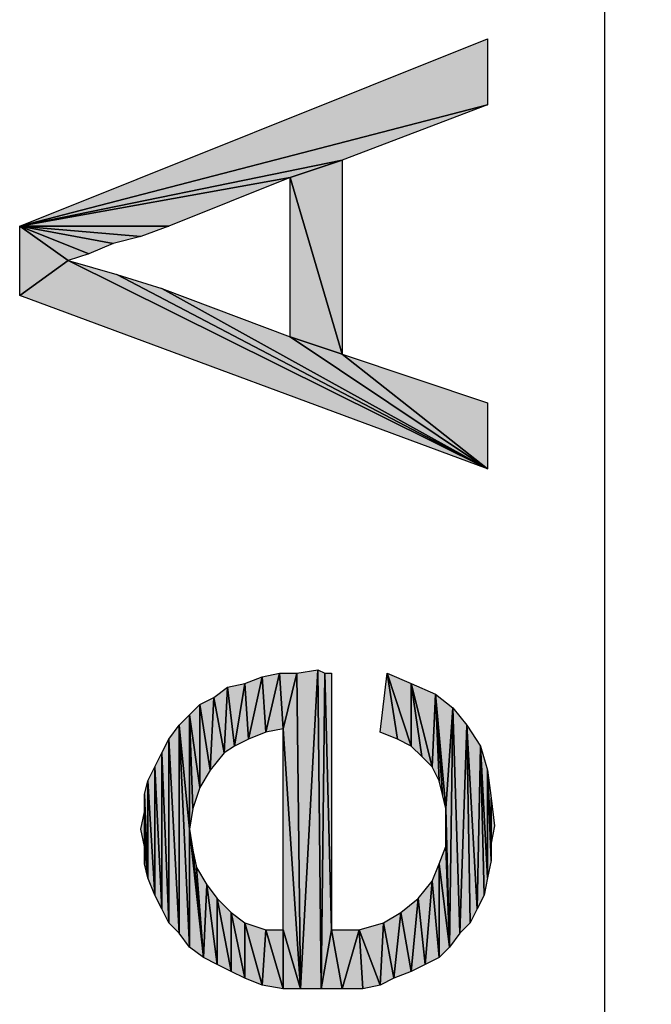
# Model space of a CAD drawing. Units: millimetres. Extents: x 0 to 1189, y 0 to 841.
# Drawn here: x 203 to 213, y 272 to 289 of the extents above; entities that cross this region are included whole.
import ezdxf

# ---------------------------------------------------------------- set-up
doc = ezdxf.new("R2010")
doc.units = ezdxf.units.MM
doc.header["$LTSCALE"] = 65.395
doc.layers.get('0').update_dxf_attribs({"linetype": 'CONTINUOUS'})
doc.layers.add('DEF_DRAFT_DIM', color=7, linetype='CONTINUOUS')
doc.styles.add('TEXTSTYLE_2', font='ar_wgl__.ttf')
doc.dimstyles.new('DIMSTYLE_1', dxfattribs={"dimtxt": 8, "dimasz": 3, "dimexe": 0.8, "dimexo": 0.2, "dimgap": 2, "dimtad": 1, "dimdsep": 46, "dimtxsty": 'TEXTSTYLE_2', "dimblk": 'OPEN', "dimblk1": 'OPEN', "dimblk2": 'OPEN', "dimcen": 0.09, "dimazin": 2, "dimtp": 0.1, "dimtm": 0.1, "dimtfac": 1, "dimtdec": 0, "dimtofl": 0, "dimtmove": 0, "dimatfit": 3, "dimldrblk": 'OPEN', "dimfxl": 1, "dimtolj": 1, "dimarcsym": 0})

# ---------------------------------------------------------------- blocks, each defined once
blk = doc.blocks.new('_OPEN')
at = {"color": 0, "linetype": 'ByBlock'}
for p, q in [((0, 0), (-1, 0.1167)), ((-1, -0.1167), (0, 0)), ((-1, 0), (0, 0))]:
    blk.add_line(p, q, dxfattribs=at)
blk = doc.blocks.new('*D4')
at = {"layer": 'DEF_DRAFT_DIM', "color": 2, "linetype": 'Continuous', "transparency": 16777216}
for p, q in [((210.643, 368.341), (213.361, 368.341)), ((212.561, 368.341), (212.561, 262.457)), ((212.561, 156.573), (212.561, 262.457)), ((210.643, 156.573), (213.361, 156.573))]:
    blk.add_line(p, q, dxfattribs=at)
at = {"layer": 'DEF_DRAFT_DIM', "color": 2, "linetype": 'Continuous', "transparency": 16777216, "xscale": 3, "yscale": 3, "zscale": 3}
for p, rotation in [((212.561, 368.341), 90), ((212.561, 156.573), 270)]:
    blk.add_blockref('_OPEN', p, dxfattribs=dict(at, rotation=rotation))

msp = doc.modelspace()

# ---------------------------------------------------------------- hatches: boundary and pattern name
at = {"layer": 'DEF_DRAFT_DIM', "linetype": 'Continuous'}
for points in [[(210.561, 287.441), (202.561, 285.367), (210.561, 288.567)], [(202.561, 285.367), (210.561, 287.441), (208.072, 286.493)], [(208.072, 286.493), (207.183, 286.197), (202.561, 285.367)], [(207.183, 286.197), (208.072, 286.493), (208.072, 283.175)], [(202.561, 285.367), (207.183, 286.197), (205.109, 285.367)], [(208.072, 283.175), (207.183, 283.471), (207.183, 286.197)], [(202.561, 285.367), (203.39, 284.775), (202.561, 284.182)], [(202.561, 285.367), (203.746, 284.893), (203.39, 284.775)], [(202.561, 285.367), (204.161, 285.071), (203.746, 284.893)], [(202.561, 285.367), (204.635, 285.189), (204.161, 285.071)], [(202.561, 285.367), (205.109, 285.367), (204.635, 285.189)], [(210.561, 281.219), (202.561, 284.182), (203.39, 284.775)], [(203.39, 284.775), (204.22, 284.538), (210.561, 281.219)], [(204.22, 284.538), (204.99, 284.301), (210.561, 281.219)], [(210.561, 281.219), (204.99, 284.301), (207.183, 283.471)], [(207.183, 283.471), (208.072, 283.175), (210.561, 281.219)], [(210.561, 281.219), (208.072, 283.175), (210.561, 282.345)], [(206.709, 277.663), (207.005, 277.723), (206.768, 276.715)], [(207.065, 276.775), (206.768, 276.715), (207.005, 277.723)], [(207.005, 277.723), (207.302, 277.723), (207.065, 276.775)], [(207.065, 276.775), (207.302, 277.723), (207.361, 272.33)], [(207.302, 277.723), (207.657, 277.782), (207.361, 272.33)], [(207.716, 272.33), (207.361, 272.33), (207.657, 277.782)], [(207.657, 277.782), (207.776, 277.723), (207.716, 272.33)], [(207.894, 273.338), (207.716, 272.33), (207.776, 277.723)], [(207.776, 277.723), (207.894, 277.723), (207.894, 273.338)], [(209.02, 276.597), (208.724, 276.715), (208.842, 277.723)], [(209.257, 276.478), (209.02, 276.597), (208.842, 277.723)], [(208.842, 277.723), (209.257, 277.545), (209.257, 276.478)], [(206.116, 277.486), (206.413, 277.545), (206.235, 276.478)], [(206.472, 276.597), (206.235, 276.478), (206.413, 277.545)], [(206.413, 277.545), (206.709, 277.663), (206.472, 276.597)], [(206.768, 276.715), (206.472, 276.597), (206.709, 277.663)], [(209.257, 277.545), (209.435, 276.301), (209.257, 276.478)], [(209.613, 276.123), (209.257, 277.545), (209.672, 277.367)], [(209.435, 276.301), (209.257, 277.545), (209.613, 276.123)], [(206.057, 276.36), (205.879, 277.308), (206.116, 277.486)], [(206.116, 277.486), (206.235, 276.478), (206.057, 276.36)], [(209.731, 275.886), (209.613, 276.123), (209.672, 277.367)], [(209.85, 275.412), (209.79, 275.649), (209.672, 277.367)], [(209.672, 277.367), (209.968, 277.13), (209.85, 275.412)], [(209.79, 275.649), (209.731, 275.886), (209.672, 277.367)], [(205.82, 276.063), (205.642, 277.189), (205.879, 277.308)], [(205.879, 277.308), (206.057, 276.36), (205.82, 276.063)], [(205.642, 275.767), (205.465, 277.012), (205.642, 277.189)], [(205.642, 277.189), (205.82, 276.063), (205.642, 275.767)], [(209.85, 275.412), (209.968, 277.13), (209.909, 273.041)], [(210.087, 273.278), (209.909, 273.041), (209.968, 277.13)], [(209.968, 277.13), (210.205, 276.834), (210.087, 273.278)], [(205.287, 276.834), (205.465, 277.012), (205.465, 275.056)], [(205.524, 275.412), (205.465, 275.056), (205.465, 277.012)], [(205.465, 277.012), (205.642, 275.767), (205.524, 275.412)], [(205.109, 276.597), (205.287, 276.834), (205.287, 273.278)], [(205.465, 275.056), (205.465, 273.041), (205.287, 276.834)], [(205.465, 273.041), (205.287, 273.278), (205.287, 276.834)], [(207.065, 273.338), (207.065, 276.775), (207.361, 272.33)], [(210.265, 273.456), (210.087, 273.278), (210.205, 276.834)], [(210.383, 273.693), (210.265, 273.456), (210.205, 276.834)], [(210.205, 276.834), (210.442, 276.478), (210.383, 273.693)], [(204.99, 276.36), (205.109, 276.597), (205.109, 273.456)], [(205.287, 273.278), (205.109, 273.456), (205.109, 276.597)], [(204.872, 276.123), (204.99, 276.36), (204.99, 273.693)], [(204.99, 273.693), (204.99, 276.36), (205.109, 273.456)], [(210.502, 273.93), (210.383, 273.693), (210.442, 276.478)], [(210.561, 274.226), (210.502, 273.93), (210.442, 276.478)], [(210.442, 276.478), (210.561, 276.063), (210.561, 274.226)], [(204.753, 275.886), (204.872, 276.123), (204.872, 273.93)], [(204.872, 273.93), (204.872, 276.123), (204.99, 273.693)], [(210.62, 274.819), (210.62, 274.523), (210.561, 276.063)], [(210.561, 276.063), (210.62, 275.589), (210.62, 274.819)], [(210.62, 274.523), (210.561, 274.226), (210.561, 276.063)], [(204.694, 275.649), (204.753, 275.886), (204.753, 274.226)], [(204.753, 274.226), (204.753, 275.886), (204.872, 273.93)], [(204.694, 275.352), (204.694, 275.649), (204.753, 274.226)], [(210.62, 275.589), (210.679, 275.115), (210.62, 274.819)], [(204.635, 275.056), (204.694, 275.352), (204.694, 274.76)], [(204.753, 274.226), (204.694, 274.76), (204.694, 275.352)], [(209.85, 275.115), (209.85, 275.412), (209.909, 273.041)], [(205.702, 272.863), (205.465, 273.041), (205.465, 275.056)], [(205.465, 275.056), (205.524, 274.701), (205.702, 272.863)], [(209.85, 274.76), (209.85, 275.115), (209.909, 273.041)], [(204.694, 274.463), (204.694, 274.76), (204.753, 274.226)], [(205.583, 274.404), (205.702, 272.863), (205.524, 274.701)], [(209.909, 273.041), (209.731, 274.463), (209.85, 274.76)], [(205.583, 274.404), (205.761, 274.108), (205.702, 272.863)], [(209.613, 274.167), (209.731, 274.463), (209.731, 272.863)], [(209.731, 274.463), (209.909, 273.041), (209.731, 272.863)], [(205.761, 274.108), (205.939, 272.745), (205.702, 272.863)], [(205.939, 272.745), (205.761, 274.108), (205.939, 273.871)], [(209.376, 273.871), (209.613, 274.167), (209.494, 272.745)], [(209.731, 272.863), (209.494, 272.745), (209.613, 274.167)], [(205.939, 273.871), (206.176, 272.626), (205.939, 272.745)], [(206.176, 272.626), (205.939, 273.871), (206.176, 273.634)], [(209.257, 272.626), (209.079, 273.634), (209.376, 273.871)], [(209.494, 272.745), (209.257, 272.626), (209.376, 273.871)], [(206.413, 272.508), (206.176, 272.626), (206.176, 273.634)], [(206.176, 273.634), (206.413, 273.456), (206.413, 272.508)], [(208.961, 272.508), (208.783, 273.456), (209.079, 273.634)], [(209.079, 273.634), (209.257, 272.626), (208.961, 272.508)], [(206.709, 272.389), (206.413, 272.508), (206.413, 273.456)], [(206.413, 273.456), (206.768, 273.338), (206.709, 272.389)], [(207.065, 272.33), (206.709, 272.389), (206.768, 273.338)], [(206.768, 273.338), (207.065, 273.338), (207.065, 272.33)], [(207.361, 272.33), (207.065, 272.33), (207.065, 273.338)], [(208.072, 272.33), (207.716, 272.33), (207.894, 273.338)], [(207.894, 273.338), (208.368, 273.338), (208.072, 272.33)], [(208.428, 272.33), (208.072, 272.33), (208.368, 273.338)], [(208.368, 273.338), (208.783, 273.456), (208.724, 272.389)], [(208.724, 272.389), (208.428, 272.33), (208.368, 273.338)], [(208.783, 273.456), (208.961, 272.508), (208.724, 272.389)]]:
    msp.add_hatch(color=2, dxfattribs=at).paths.add_polyline_path(points)

# ---------------------------------------------------------------- linework, layer by layer
at = {"layer": 'DEF_DRAFT_DIM', "color": 2, "linetype": 'Continuous'}
for p, q in [((202.561, 285.367), (210.561, 288.567)), ((210.561, 288.567), (210.561, 287.441)), ((210.561, 287.441), (202.561, 285.367)), ((202.561, 285.367), (210.561, 287.441)), ((210.561, 287.441), (208.072, 286.493)), ((208.072, 286.493), (202.561, 285.367)), ((202.561, 285.367), (208.072, 286.493)), ((207.183, 286.197), (208.072, 286.493)), ((208.072, 286.493), (207.183, 286.197)), ((208.072, 286.493), (208.072, 283.175)), ((202.561, 285.367), (207.183, 286.197)), ((207.183, 286.197), (202.561, 285.367)), ((207.183, 286.197), (205.109, 285.367)), ((207.183, 286.197), (208.072, 283.175)), ((207.183, 283.471), (207.183, 286.197)), ((208.072, 283.175), (207.183, 286.197)), ((202.561, 284.182), (202.561, 285.367)), ((202.561, 285.367), (203.39, 284.775)), ((203.39, 284.775), (202.561, 285.367)), ((202.561, 285.367), (203.746, 284.893)), ((203.746, 284.893), (202.561, 285.367)), ((202.561, 285.367), (204.161, 285.071)), ((204.161, 285.071), (202.561, 285.367)), ((202.561, 285.367), (204.635, 285.189)), ((204.635, 285.189), (202.561, 285.367)), ((202.561, 285.367), (205.109, 285.367)), ((205.109, 285.367), (202.561, 285.367)), ((205.109, 285.367), (204.635, 285.189)), ((204.635, 285.189), (204.161, 285.071)), ((204.161, 285.071), (203.746, 284.893)), ((203.39, 284.775), (202.561, 284.182)), ((202.561, 284.182), (203.39, 284.775)), ((203.746, 284.893), (203.39, 284.775)), ((210.561, 281.219), (203.39, 284.775)), ((203.39, 284.775), (204.22, 284.538)), ((203.39, 284.775), (210.561, 281.219)), ((204.22, 284.538), (210.561, 281.219)), ((210.561, 281.219), (204.22, 284.538)), ((204.22, 284.538), (204.99, 284.301)), ((210.561, 281.219), (204.99, 284.301)), ((204.99, 284.301), (207.183, 283.471)), ((204.99, 284.301), (210.561, 281.219)), ((210.561, 281.219), (202.561, 284.182)), ((208.072, 283.175), (207.183, 283.471)), ((207.183, 283.471), (210.561, 281.219)), ((210.561, 281.219), (207.183, 283.471)), ((207.183, 283.471), (208.072, 283.175)), ((210.561, 281.219), (208.072, 283.175)), ((208.072, 283.175), (210.561, 282.345)), ((208.072, 283.175), (210.561, 281.219)), ((210.561, 282.345), (210.561, 281.219)), ((206.709, 277.663), (207.005, 277.723)), ((207.005, 277.723), (206.768, 276.715)), ((206.768, 276.715), (207.005, 277.723)), ((207.005, 277.723), (207.065, 276.775)), ((207.065, 276.775), (207.005, 277.723)), ((207.005, 277.723), (207.302, 277.723)), ((207.065, 276.775), (207.302, 277.723)), ((207.302, 277.723), (207.065, 276.775)), ((207.302, 277.723), (207.657, 277.782)), ((207.302, 277.723), (207.361, 272.33)), ((207.361, 272.33), (207.302, 277.723)), ((207.657, 277.782), (207.361, 272.33)), ((207.361, 272.33), (207.657, 277.782)), ((207.657, 277.782), (207.716, 272.33)), ((207.716, 272.33), (207.657, 277.782)), ((207.657, 277.782), (207.776, 277.723)), ((207.716, 272.33), (207.776, 277.723)), ((207.776, 277.723), (207.716, 272.33)), ((207.776, 277.723), (207.894, 273.338)), ((207.894, 273.338), (207.776, 277.723)), ((207.776, 277.723), (207.894, 277.723)), ((207.894, 277.723), (207.894, 273.338)), ((208.724, 276.715), (208.842, 277.723)), ((208.842, 277.723), (209.257, 276.478)), ((209.02, 276.597), (208.842, 277.723)), ((209.257, 276.478), (208.842, 277.723)), ((208.842, 277.723), (209.257, 277.545)), ((208.842, 277.723), (209.02, 276.597)), ((206.116, 277.486), (206.413, 277.545)), ((206.235, 276.478), (206.413, 277.545)), ((206.413, 277.545), (206.235, 276.478)), ((206.413, 277.545), (206.709, 277.663)), ((206.413, 277.545), (206.472, 276.597)), ((206.472, 276.597), (206.413, 277.545)), ((206.709, 277.663), (206.472, 276.597)), ((206.472, 276.597), (206.709, 277.663)), ((206.709, 277.663), (206.768, 276.715)), ((206.768, 276.715), (206.709, 277.663)), ((209.257, 277.545), (209.257, 276.478)), ((209.257, 276.478), (209.257, 277.545)), ((209.257, 277.545), (209.435, 276.301)), ((209.613, 276.123), (209.257, 277.545)), ((209.257, 277.545), (209.672, 277.367)), ((209.257, 277.545), (209.613, 276.123)), ((209.435, 276.301), (209.257, 277.545)), ((205.879, 277.308), (206.116, 277.486)), ((206.116, 277.486), (206.057, 276.36)), ((206.057, 276.36), (206.116, 277.486)), ((206.116, 277.486), (206.235, 276.478)), ((206.235, 276.478), (206.116, 277.486)), ((209.613, 276.123), (209.672, 277.367)), ((209.672, 277.367), (209.613, 276.123)), ((209.672, 277.367), (209.85, 275.412)), ((209.79, 275.649), (209.672, 277.367)), ((209.85, 275.412), (209.672, 277.367)), ((209.672, 277.367), (209.968, 277.13)), ((209.672, 277.367), (209.79, 275.649)), ((209.731, 275.886), (209.672, 277.367)), ((209.672, 277.367), (209.731, 275.886)), ((205.642, 277.189), (205.879, 277.308)), ((205.879, 277.308), (205.82, 276.063)), ((205.82, 276.063), (205.879, 277.308)), ((205.879, 277.308), (206.057, 276.36)), ((206.057, 276.36), (205.879, 277.308)), ((205.465, 277.012), (205.642, 277.189)), ((205.642, 277.189), (205.642, 275.767)), ((205.642, 275.767), (205.642, 277.189)), ((205.642, 277.189), (205.82, 276.063)), ((205.82, 276.063), (205.642, 277.189)), ((209.968, 277.13), (209.85, 275.412)), ((209.85, 275.412), (209.968, 277.13)), ((209.909, 273.041), (209.968, 277.13)), ((209.968, 277.13), (209.909, 273.041)), ((209.968, 277.13), (210.087, 273.278)), ((210.087, 273.278), (209.968, 277.13)), ((209.968, 277.13), (210.205, 276.834)), ((205.287, 276.834), (205.465, 277.012)), ((205.465, 277.012), (205.465, 275.056)), ((205.465, 277.012), (205.524, 275.412)), ((205.465, 275.056), (205.465, 277.012)), ((205.524, 275.412), (205.465, 277.012)), ((205.465, 277.012), (205.642, 275.767)), ((205.642, 275.767), (205.465, 277.012)), ((205.109, 276.597), (205.287, 276.834)), ((205.287, 276.834), (205.465, 275.056)), ((205.465, 273.041), (205.287, 276.834)), ((205.465, 275.056), (205.287, 276.834)), ((205.287, 276.834), (205.287, 273.278)), ((205.287, 276.834), (205.465, 273.041)), ((205.287, 273.278), (205.287, 276.834)), ((206.768, 276.715), (206.472, 276.597)), ((207.065, 276.775), (206.768, 276.715)), ((207.065, 276.775), (207.361, 272.33)), ((207.065, 273.338), (207.065, 276.775)), ((207.361, 272.33), (207.065, 276.775)), ((209.02, 276.597), (208.724, 276.715)), ((210.205, 276.834), (210.087, 273.278)), ((210.087, 273.278), (210.205, 276.834)), ((210.205, 276.834), (210.383, 273.693)), ((210.265, 273.456), (210.205, 276.834)), ((210.383, 273.693), (210.205, 276.834)), ((210.205, 276.834), (210.442, 276.478)), ((210.205, 276.834), (210.265, 273.456)), ((204.99, 276.36), (205.109, 276.597)), ((205.109, 276.597), (205.287, 273.278)), ((205.109, 273.456), (205.109, 276.597)), ((205.287, 273.278), (205.109, 276.597)), ((205.109, 276.597), (205.109, 273.456)), ((206.472, 276.597), (206.235, 276.478)), ((209.257, 276.478), (209.02, 276.597)), ((204.872, 276.123), (204.99, 276.36)), ((204.99, 276.36), (205.109, 273.456)), ((204.99, 273.693), (204.99, 276.36)), ((204.99, 276.36), (204.99, 273.693)), ((205.109, 273.456), (204.99, 276.36)), ((206.057, 276.36), (205.82, 276.063)), ((206.235, 276.478), (206.057, 276.36)), ((209.435, 276.301), (209.257, 276.478)), ((210.442, 276.478), (210.383, 273.693)), ((210.383, 273.693), (210.442, 276.478)), ((210.442, 276.478), (210.561, 274.226)), ((210.502, 273.93), (210.442, 276.478)), ((210.561, 274.226), (210.442, 276.478)), ((210.442, 276.478), (210.561, 276.063)), ((210.442, 276.478), (210.502, 273.93)), ((209.613, 276.123), (209.435, 276.301)), ((204.753, 275.886), (204.872, 276.123)), ((204.872, 276.123), (204.99, 273.693)), ((204.872, 273.93), (204.872, 276.123)), ((204.872, 276.123), (204.872, 273.93)), ((204.99, 273.693), (204.872, 276.123)), ((205.82, 276.063), (205.642, 275.767)), ((209.731, 275.886), (209.613, 276.123)), ((210.561, 276.063), (210.561, 274.226)), ((210.561, 276.063), (210.62, 274.819)), ((210.62, 274.523), (210.561, 276.063)), ((210.62, 274.819), (210.561, 276.063)), ((210.561, 276.063), (210.62, 275.589)), ((210.561, 276.063), (210.62, 274.523)), ((210.561, 274.226), (210.561, 276.063)), ((204.694, 275.649), (204.753, 275.886)), ((204.753, 275.886), (204.872, 273.93)), ((204.753, 274.226), (204.753, 275.886)), ((204.872, 273.93), (204.753, 275.886)), ((204.753, 275.886), (204.753, 274.226)), ((209.79, 275.649), (209.731, 275.886)), ((205.642, 275.767), (205.524, 275.412)), ((204.694, 275.649), (204.753, 274.226)), ((204.694, 275.352), (204.694, 275.649)), ((204.753, 274.226), (204.694, 275.649)), ((209.85, 275.412), (209.79, 275.649)), ((210.62, 275.589), (210.62, 274.819)), ((210.62, 274.819), (210.62, 275.589)), ((210.62, 275.589), (210.679, 275.115)), ((204.635, 275.056), (204.694, 275.352)), ((204.694, 275.352), (204.694, 274.76)), ((204.694, 275.352), (204.753, 274.226)), ((204.694, 274.76), (204.694, 275.352)), ((204.753, 274.226), (204.694, 275.352)), ((205.524, 275.412), (205.465, 275.056)), ((209.85, 275.412), (209.909, 273.041)), ((209.85, 275.115), (209.85, 275.412)), ((209.909, 273.041), (209.85, 275.412)), ((204.694, 274.76), (204.635, 275.056)), ((205.465, 275.056), (205.702, 272.863)), ((205.465, 273.041), (205.465, 275.056)), ((205.702, 272.863), (205.465, 275.056)), ((205.465, 275.056), (205.524, 274.701)), ((205.465, 275.056), (205.465, 273.041)), ((209.85, 275.115), (209.909, 273.041)), ((209.85, 274.76), (209.85, 275.115)), ((209.909, 273.041), (209.85, 275.115)), ((210.679, 275.115), (210.62, 274.819)), ((204.694, 274.463), (204.694, 274.76)), ((204.694, 274.76), (204.753, 274.226)), ((204.753, 274.226), (204.694, 274.76)), ((205.524, 274.701), (205.583, 274.404)), ((205.702, 272.863), (205.524, 274.701)), ((205.524, 274.701), (205.702, 272.863)), ((209.731, 274.463), (209.85, 274.76)), ((209.85, 274.76), (209.909, 273.041)), ((209.909, 273.041), (209.85, 274.76)), ((210.62, 274.819), (210.62, 274.523)), ((210.62, 274.523), (210.561, 274.226)), ((204.753, 274.226), (204.694, 274.463)), ((205.583, 274.404), (205.702, 272.863)), ((205.702, 272.863), (205.583, 274.404)), ((205.583, 274.404), (205.761, 274.108)), ((209.613, 274.167), (209.731, 274.463)), ((209.731, 274.463), (209.731, 272.863)), ((209.909, 273.041), (209.731, 274.463)), ((209.731, 272.863), (209.731, 274.463)), ((209.731, 274.463), (209.909, 273.041)), ((204.872, 273.93), (204.753, 274.226)), ((210.561, 274.226), (210.502, 273.93)), ((205.761, 274.108), (205.702, 272.863)), ((205.702, 272.863), (205.761, 274.108)), ((205.761, 274.108), (205.939, 273.871)), ((205.939, 272.745), (205.761, 274.108)), ((205.761, 274.108), (205.939, 272.745)), ((209.376, 273.871), (209.613, 274.167)), ((209.613, 274.167), (209.494, 272.745)), ((209.494, 272.745), (209.613, 274.167)), ((209.613, 274.167), (209.731, 272.863)), ((209.731, 272.863), (209.613, 274.167)), ((204.99, 273.693), (204.872, 273.93)), ((205.939, 273.871), (205.939, 272.745)), ((205.939, 272.745), (205.939, 273.871)), ((205.939, 273.871), (206.176, 272.626)), ((205.939, 273.871), (206.176, 273.634)), ((206.176, 272.626), (205.939, 273.871)), ((209.079, 273.634), (209.376, 273.871)), ((209.257, 272.626), (209.376, 273.871)), ((209.376, 273.871), (209.257, 272.626)), ((209.376, 273.871), (209.494, 272.745)), ((209.494, 272.745), (209.376, 273.871)), ((210.502, 273.93), (210.383, 273.693)), ((205.109, 273.456), (204.99, 273.693)), ((210.383, 273.693), (210.265, 273.456)), ((206.176, 273.634), (206.413, 272.508)), ((206.176, 272.626), (206.176, 273.634)), ((206.413, 272.508), (206.176, 273.634)), ((206.176, 273.634), (206.413, 273.456)), ((206.176, 273.634), (206.176, 272.626)), ((208.783, 273.456), (209.079, 273.634)), ((209.079, 273.634), (208.961, 272.508)), ((208.961, 272.508), (209.079, 273.634)), ((209.257, 272.626), (209.079, 273.634)), ((209.079, 273.634), (209.257, 272.626)), ((205.287, 273.278), (205.109, 273.456)), ((206.413, 273.456), (206.709, 272.389)), ((206.413, 272.508), (206.413, 273.456)), ((206.709, 272.389), (206.413, 273.456)), ((206.413, 273.456), (206.768, 273.338)), ((206.413, 273.456), (206.413, 272.508)), ((206.709, 272.389), (206.768, 273.338)), ((206.768, 273.338), (206.709, 272.389)), ((206.768, 273.338), (207.065, 272.33)), ((207.065, 272.33), (206.768, 273.338)), ((206.768, 273.338), (207.065, 273.338)), ((207.065, 273.338), (207.065, 272.33)), ((207.065, 273.338), (207.361, 272.33)), ((207.065, 272.33), (207.065, 273.338)), ((207.361, 272.33), (207.065, 273.338)), ((207.894, 273.338), (207.716, 272.33)), ((207.716, 272.33), (207.894, 273.338)), ((207.894, 273.338), (208.072, 272.33)), ((208.072, 272.33), (207.894, 273.338)), ((207.894, 273.338), (208.368, 273.338)), ((208.072, 272.33), (208.368, 273.338)), ((208.368, 273.338), (208.072, 272.33)), ((208.368, 273.338), (208.783, 273.456)), ((208.368, 273.338), (208.724, 272.389)), ((208.428, 272.33), (208.368, 273.338)), ((208.724, 272.389), (208.368, 273.338)), ((208.368, 273.338), (208.428, 272.33)), ((208.783, 273.456), (208.724, 272.389)), ((208.724, 272.389), (208.783, 273.456)), ((208.783, 273.456), (208.961, 272.508)), ((208.961, 272.508), (208.783, 273.456)), ((210.265, 273.456), (210.087, 273.278)), ((205.465, 273.041), (205.287, 273.278)), ((210.087, 273.278), (209.909, 273.041)), ((205.702, 272.863), (205.465, 273.041)), ((209.909, 273.041), (209.731, 272.863)), ((205.939, 272.745), (205.702, 272.863)), ((209.731, 272.863), (209.494, 272.745)), ((206.176, 272.626), (205.939, 272.745)), ((209.494, 272.745), (209.257, 272.626)), ((206.413, 272.508), (206.176, 272.626)), ((206.709, 272.389), (206.413, 272.508)), ((208.961, 272.508), (208.724, 272.389)), ((209.257, 272.626), (208.961, 272.508)), ((207.065, 272.33), (206.709, 272.389)), ((207.361, 272.33), (207.065, 272.33)), ((207.716, 272.33), (207.361, 272.33)), ((208.072, 272.33), (207.716, 272.33)), ((208.428, 272.33), (208.072, 272.33)), ((208.724, 272.389), (208.428, 272.33))]:
    msp.add_line(p, q, dxfattribs=at)

# ---------------------------------------------------------------- dimensions: what is measured, and where the dimension line sits
dim = msp.add_linear_dim(base=(212.561, 368.341), p1=(210.443, 156.573), p2=(210.443, 368.341), angle=90, text='  ', dimstyle='DIMSTYLE_1', dxfattribs=at)
dim.commit()
dim.dimension.update_dxf_attribs({"geometry": '*D4', "text_midpoint": (212.561, 217.134), "dimtype": 160})

doc.saveas('drawing.dxf')
